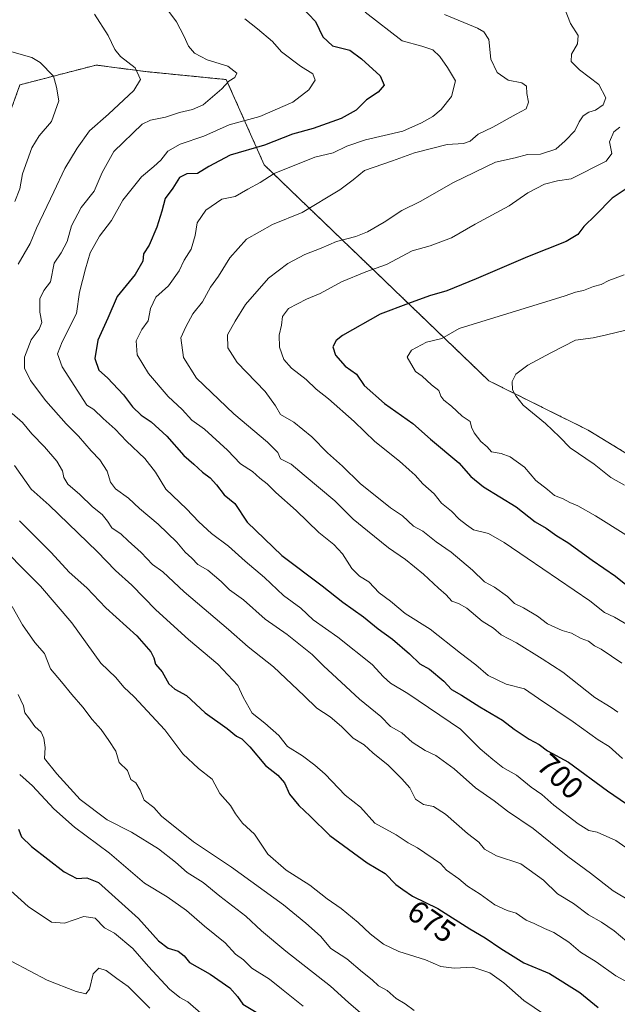
# Model space of a CAD drawing. Units: metres. Extents: x 631327 to 634783, y 4729680 to 4732059.
# Drawn here: x 634058 to 634251, y 4731365 to 4731682 of the extents above; entities that cross this region are included whole.
import ezdxf
from ezdxf.enums import TextEntityAlignment as Align

# ---------------------------------------------------------------- set-up
doc = ezdxf.new("R2010")
doc.units = ezdxf.units.M
doc.header["$MEASUREMENT"] = 0
doc.linetypes.add('TRAZOS', pattern=[0.75, 0.5, -0.25])
for name, color, linetype, lineweight in [('Arbolado forestal', 92, 'TRAZOS', 0), ('Arbolado forestal CxS', 92, 'Continuous', 0), ('Curva de nivel maestra', 36, 'Continuous', 30), ('Curva de nivel normal', 36, 'Continuous', 0), ('Matorral', 135, 'Continuous', 0), ('Matorral CxS', 135, 'Continuous', 0), ('Rótulo de curva de nivel directora', 19, 'Continuous', 0)]:
    doc.layers.add(name, color=color, linetype=linetype, lineweight=lineweight)
doc.styles.add('Arial', font='txt', dxfattribs={"height": 0.2})

# ---------------------------------------------------------------- blocks, each defined once
blk = doc.blocks.new('*U152')
at = {"layer": 'Arbolado forestal CxS', "color": 92, "linetype": 'Continuous', "lineweight": 0}
blk.add_polyline3d([(633871.88, 4731738.58, 707.92), (633899.04, 4731719.63, 707.16), (633918.76, 4731718.26, 711.35), (633933.68, 4731730.09, 718.69), (633946.02, 4731743.76, 717.15), (633955.1, 4731736.39, 713.43), (633969.89, 4731705.04, 702.13), (633991.26, 4731640.84, 675.98), (634001.44, 4731615.72, 668.94), (634015.19, 4731599.03, 668.3), (634035.16, 4731611.39, 672.45), (634046.57, 4731629.47, 674.41), (634058.02, 4731661.06, 678.74), (634082.61, 4731667.44, 682.49), (634098.54, 4731665.33, 685.33), (634124.54, 4731662.76, 689.7), (634136.78, 4731635.25, 703.09), (634209.17, 4731565.73, 733.49), (634241.23, 4731549.81, 737.25), (634290.91, 4731519.41, 736.92)], dxfattribs=at)
blk = doc.blocks.new('*U153')
at = {"layer": 'Matorral CxS', "color": 135, "linetype": 'Continuous', "lineweight": 0}
blk.add_polyline3d([(634290.91, 4731519.41, 736.92), (634241.23, 4731549.81, 737.25), (634209.17, 4731565.73, 733.49), (634136.78, 4731635.25, 703.09), (634124.54, 4731662.76, 689.7), (634098.54, 4731665.33, 685.33), (634082.61, 4731667.44, 682.49), (634058.02, 4731661.06, 678.74), (634046.57, 4731629.47, 674.41), (634035.16, 4731611.39, 672.45), (634015.19, 4731599.03, 668.3), (634001.44, 4731615.72, 668.94), (633991.26, 4731640.84, 675.98), (633969.89, 4731705.04, 702.13), (633955.1, 4731736.39, 713.43), (633946.02, 4731743.76, 717.15), (633933.68, 4731730.09, 718.69), (633918.76, 4731718.26, 711.35), (633899.04, 4731719.63, 707.16), (633871.88, 4731738.58, 707.92)], dxfattribs=at)
blk = doc.blocks.new('*U163')
at = {"layer": 'Curva de nivel normal', "color": 36, "linetype": 'Continuous', "lineweight": 0}
blk.add_polyline3d([(634050.78, 4731513.55, 670), (634058.5, 4731505.67, 670), (634064.68, 4731499.58, 670), (634074.73, 4731487.72, 670), (634084.08, 4731474.81, 670), (634088.9, 4731470.12, 670), (634091.49, 4731466.98, 670), (634094.8, 4731463.96, 670), (634104.7, 4731453.25, 670), (634110.5, 4731445.6, 670), (634115.54, 4731440.84, 670), (634119.98, 4731437.42, 670), (634122.45, 4731432.79, 670), (634125.91, 4731428.89, 670), (634127.49, 4731426.2, 670), (634129.77, 4731423.21, 670), (634133.62, 4731419.67, 670), (634137.87, 4731413.2, 670), (634143.88, 4731408.12, 670), (634151.45, 4731403.22, 670), (634157, 4731398.83, 670), (634161.54, 4731395.7, 670), (634167.09, 4731391.25, 670), (634170.9, 4731387.6, 670), (634175.2, 4731384.2, 670), (634180.18, 4731381.88, 670), (634188.7, 4731379.2, 670), (634193.66, 4731377.09, 670), (634197.94, 4731376.5, 670), (634204.04, 4731376.8, 670), (634209.54, 4731375.02, 670), (634214.02, 4731371.83, 670), (634220.49, 4731366.07, 670), (634227.08, 4731361.61, 670)], dxfattribs=at)
blk = doc.blocks.new('*U165')
at = {"layer": 'Curva de nivel normal', "color": 36, "linetype": 'Continuous', "lineweight": 0}
blk.add_polyline3d([(634055.5, 4731492.97, 665), (634058.88, 4731487.12, 665), (634062.8, 4731481.42, 665), (634065.94, 4731477.92, 665), (634067.88, 4731472.97, 665), (634071.44, 4731468.78, 665), (634074.7, 4731464.64, 665), (634078.29, 4731460.55, 665), (634081.26, 4731456.57, 665), (634084.18, 4731453.34, 665), (634086.69, 4731449.84, 665), (634088.97, 4731446.42, 665), (634089.98, 4731442.79, 665), (634092.65, 4731440.14, 665), (634093.75, 4731437.24, 665), (634095.41, 4731436.23, 665), (634096.77, 4731433.87, 665), (634098.02, 4731430.62, 665), (634101.2, 4731428.3, 665), (634103.65, 4731425.43, 665), (634113.95, 4731417.24, 665), (634126.25, 4731409.09, 665), (634142.98, 4731396.96, 665), (634150.12, 4731390.95, 665), (634154.95, 4731386.77, 665), (634158.18, 4731382.89, 665), (634163.36, 4731379.48, 665), (634168.48, 4731375.19, 665), (634171.54, 4731372.78, 665), (634173.64, 4731370.8, 665), (634176.43, 4731369.26, 665), (634179.26, 4731366.75, 665), (634182.18, 4731365, 665), (634185.11, 4731362.86, 665)], dxfattribs=at)
blk = doc.blocks.new('*U166')
at = {"layer": 'Curva de nivel normal', "color": 36, "linetype": 'Continuous', "lineweight": 0}
for points in [[(634055.43, 4731671.67, 680), (634061.82, 4731669.92, 680), (634064.52, 4731668.27, 680), (634068.8, 4731663.83, 680), (634069.76, 4731660.28, 680), (634070.56, 4731655.94, 680), (634068.15, 4731649.28, 680), (634064.24, 4731644.65, 680), (634061.85, 4731640.78, 680), (634058.79, 4731632.4, 680), (634057.93, 4731627.59, 680), (634056.38, 4731623.52, 680)], [(634056.3, 4731538.48, 680), (634061.64, 4731530.81, 680), (634067.47, 4731525.64, 680), (634082.89, 4731510.72, 680), (634088.79, 4731504.63, 680), (634094.03, 4731499.87, 680), (634101.81, 4731491.98, 680), (634112.33, 4731482.36, 680), (634121.84, 4731474.46, 680), (634128.24, 4731467.6, 680), (634129.96, 4731463.79, 680), (634132.86, 4731458.68, 680), (634136.95, 4731455.44, 680), (634141.45, 4731451.48, 680), (634144.22, 4731447.93, 680), (634149.1, 4731444.88, 680), (634153.1, 4731441.85, 680), (634156.43, 4731439.02, 680), (634162.86, 4731432.22, 680), (634167.81, 4731428.36, 680), (634172.38, 4731423.2, 680), (634179.32, 4731419.48, 680), (634183.11, 4731416.84, 680), (634186.15, 4731415.27, 680), (634193.55, 4731410.26, 680), (634195.56, 4731408.03, 680), (634199.47, 4731405.3, 680), (634202.26, 4731402.94, 680), (634206.38, 4731400.32, 680), (634211.11, 4731396.96, 680), (634215.11, 4731395.12, 680), (634217.93, 4731394.27, 680), (634221.15, 4731391.99, 680), (634223.77, 4731390.93, 680), (634227.11, 4731389.26, 680), (634230.13, 4731388.03, 680), (634234.93, 4731384.85, 680), (634238.71, 4731381.63, 680), (634243.74, 4731378.56, 680), (634250.13, 4731374.04, 680), (634256.27, 4731370.75, 680)]]:
    blk.add_polyline3d(points, dxfattribs=at)
blk = doc.blocks.new('*U174')
at = {"layer": 'Curva de nivel normal', "color": 36, "linetype": 'Continuous', "lineweight": 0}
blk.add_polyline3d([(634130.53, 4731682.36, 695), (634134.63, 4731679.08, 695), (634139.38, 4731675.02, 695), (634142.34, 4731671.72, 695), (634148.47, 4731667.07, 695), (634152.42, 4731664.62, 695), (634153.19, 4731662.6, 695), (634151.14, 4731659.43, 695), (634146.02, 4731655.47, 695), (634135.38, 4731650.82, 695), (634125.44, 4731648.13, 695), (634117.25, 4731644.57, 695), (634109.62, 4731641.95, 695), (634105.64, 4731639.68, 695), (634103.43, 4731636.85, 695), (634101.17, 4731634.75, 695), (634097.19, 4731631.45, 695), (634091.15, 4731623.92, 695), (634087.53, 4731617.36, 695), (634083.64, 4731612.34, 695), (634080.64, 4731606.93, 695), (634079.12, 4731601.77, 695), (634077.17, 4731594.29, 695), (634076.28, 4731587.44, 695), (634071.57, 4731578.27, 695), (634070.12, 4731574.43, 695), (634071.6, 4731570.25, 695), (634079.58, 4731557.92, 695), (634081.82, 4731556.47, 695), (634084.79, 4731553.63, 695), (634088.68, 4731550.19, 695), (634092.41, 4731546.25, 695), (634098.27, 4731540.72, 695), (634101.67, 4731536.28, 695), (634105.01, 4731530.8, 695), (634111.7, 4731524.5, 695), (634115.65, 4731520.32, 695), (634119.79, 4731516.58, 695), (634125.28, 4731512.45, 695), (634130.65, 4731507.57, 695), (634136.85, 4731502.35, 695), (634143.02, 4731496.6, 695), (634148.61, 4731492.45, 695), (634152.57, 4731488.68, 695), (634160.52, 4731483.13, 695), (634171.58, 4731474.35, 695), (634175.17, 4731470.33, 695), (634177.49, 4731468.28, 695), (634183.03, 4731465.04, 695), (634200.05, 4731453.54, 695), (634206.34, 4731447.15, 695), (634210.47, 4731443.68, 695), (634213.73, 4731441.1, 695), (634218.13, 4731438.66, 695), (634222.84, 4731434.84, 695), (634226.24, 4731432.42, 695), (634230.12, 4731428.98, 695), (634237.99, 4731422.95, 695), (634241.44, 4731420.87, 695), (634244.09, 4731420.31, 695), (634250.1, 4731417.6, 695), (634258.33, 4731411.81, 695)], dxfattribs=at)
blk = doc.blocks.new('*U184')
at = {"layer": 'Curva de nivel normal', "color": 36, "linetype": 'Continuous', "lineweight": 0}
blk.add_polyline3d([(634258.25, 4731583.21, 735), (634247.06, 4731580.51, 735), (634242.77, 4731579.57, 735), (634237.07, 4731578.76, 735), (634229.2, 4731574.78, 735), (634221.69, 4731570.78, 735), (634217.85, 4731567.84, 735), (634216.66, 4731565.48, 735), (634216.79, 4731562.86, 735), (634217.86, 4731560.93, 735), (634220.23, 4731557.82, 735), (634227.38, 4731551.98, 735), (634231.92, 4731547.66, 735), (634235.37, 4731544.08, 735), (634243.13, 4731538.82, 735), (634248.49, 4731534.55, 735), (634252.94, 4731532.1, 735)], dxfattribs=at)
blk = doc.blocks.new('*U186')
at = {"layer": 'Curva de nivel normal', "color": 36, "linetype": 'Continuous', "lineweight": 0}
blk.add_polyline3d([(634194.86, 4731683.7, 710), (634205.52, 4731679.35, 710), (634207.57, 4731678.17, 710), (634209.14, 4731675.64, 710), (634209.85, 4731669.35, 710), (634211.84, 4731665, 710), (634215.41, 4731662.58, 710), (634219.83, 4731661.72, 710), (634221.26, 4731660.66, 710), (634221.42, 4731658.32, 710), (634221.95, 4731655.52, 710), (634221.21, 4731653.34, 710), (634218, 4731651.58, 710), (634210.49, 4731647.47, 710), (634205.73, 4731645.2, 710), (634203.2, 4731642.97, 710), (634201.02, 4731642.15, 710), (634195.74, 4731641.87, 710), (634185.24, 4731639.13, 710), (634178.14, 4731636.56, 710), (634169.1, 4731633.46, 710), (634165.43, 4731630.46, 710), (634161.14, 4731627.2, 710), (634148.98, 4731619.93, 710), (634139.42, 4731616.07, 710), (634131.02, 4731611.3, 710), (634125.64, 4731605.33, 710), (634122.05, 4731599.42, 710), (634119.41, 4731595.93, 710), (634116.86, 4731591.11, 710), (634113.72, 4731587.3, 710), (634111.48, 4731583.11, 710), (634109.84, 4731579.6, 710), (634110.68, 4731573.19, 710), (634114.93, 4731566.59, 710), (634126.94, 4731555.11, 710), (634137.82, 4731545.99, 710), (634141.11, 4731542.61, 710), (634142.04, 4731540.54, 710), (634145.4, 4731538.84, 710), (634149.66, 4731535.27, 710), (634159.56, 4731527, 710), (634165.38, 4731521.14, 710), (634170.1, 4731517.4, 710), (634176.86, 4731511.87, 710), (634182.28, 4731508.16, 710), (634188.11, 4731503.46, 710), (634192.91, 4731498.91, 710), (634195.37, 4731496.82, 710), (634197.2, 4731494.71, 710), (634199.37, 4731494.01, 710), (634202.1, 4731492.44, 710), (634207.02, 4731488.31, 710), (634210.64, 4731485.98, 710), (634213.1, 4731483.93, 710), (634218.04, 4731481.32, 710), (634226.37, 4731476.16, 710), (634233.01, 4731471.89, 710), (634243.35, 4731463.65, 710), (634248.62, 4731460.44, 710), (634250.78, 4731458.93, 710)], dxfattribs=at)
blk = doc.blocks.new('*U191')
at = {"layer": 'Curva de nivel normal', "color": 36, "linetype": 'Continuous', "lineweight": 0}
blk.add_polyline3d([(634057.92, 4731438.91, 655), (634062.06, 4731435.26, 655), (634068.9, 4731427.8, 655), (634075.61, 4731421.89, 655), (634086.84, 4731413.51, 655), (634098.14, 4731403.84, 655), (634105.47, 4731399.45, 655), (634111.72, 4731395.08, 655), (634117.5, 4731390, 655), (634124.14, 4731384.65, 655), (634127.49, 4731381.02, 655), (634130.06, 4731379.23, 655), (634132.72, 4731376.55, 655), (634138.42, 4731372.92, 655), (634142.3, 4731369.82, 655), (634149.26, 4731364.23, 655)], dxfattribs=at)
blk = doc.blocks.new('*U193')
at = {"layer": 'Curva de nivel normal', "color": 36, "linetype": 'Continuous', "lineweight": 0}
blk.add_polyline3d([(634252.8, 4731599.87, 730), (634247.9, 4731598.03, 730), (634245.39, 4731596.79, 730), (634242.91, 4731596.05, 730), (634239.71, 4731594.84, 730), (634237.05, 4731594.24, 730), (634233.76, 4731593.06, 730), (634229.27, 4731591.67, 730), (634199.59, 4731582.6, 730), (634193.99, 4731579.35, 730), (634189.09, 4731578.15, 730), (634184.22, 4731575.64, 730), (634182.83, 4731573.3, 730), (634185.49, 4731568.67, 730), (634187.64, 4731567.26, 730), (634190.72, 4731564.42, 730), (634193.07, 4731562.55, 730), (634193.7, 4731560.78, 730), (634194.69, 4731559.5, 730), (634197.1, 4731557.6, 730), (634200.52, 4731554.36, 730), (634203.14, 4731552.66, 730), (634203.56, 4731550.76, 730), (634204.4, 4731548.91, 730), (634206.62, 4731546.2, 730), (634208.64, 4731544.46, 730), (634209.98, 4731542.86, 730), (634213.1, 4731542.28, 730), (634216.04, 4731541.19, 730), (634220.61, 4731537.94, 730), (634224.3, 4731533.58, 730), (634228.13, 4731530.7, 730), (634230.35, 4731528.8, 730), (634233.16, 4731527.68, 730), (634235.29, 4731526.51, 730), (634237.83, 4731525.45, 730), (634243.5, 4731522.24, 730), (634253.37, 4731516.07, 730)], dxfattribs=at)
blk = doc.blocks.new('*U199')
at = {"layer": 'Curva de nivel normal', "color": 36, "linetype": 'Continuous', "lineweight": 0}
blk.add_polyline3d([(634233.58, 4731685.73, 715), (634235.52, 4731680.83, 715), (634237.96, 4731676.92, 715), (634237.73, 4731674.28, 715), (634235.78, 4731670.94, 715), (634235.73, 4731668.59, 715), (634238.43, 4731665.93, 715), (634244.64, 4731661.14, 715), (634246.86, 4731656.88, 715), (634245.98, 4731654.58, 715), (634243.59, 4731652.92, 715), (634241.36, 4731652.28, 715), (634239.54, 4731651.1, 715), (634238.27, 4731649.15, 715), (634236.9, 4731646.26, 715), (634233.77, 4731643.06, 715), (634230.77, 4731640.31, 715), (634225.77, 4731638.69, 715), (634221.59, 4731638.58, 715), (634217.63, 4731637.6, 715), (634211.26, 4731636.16, 715), (634197.72, 4731629.61, 715), (634187, 4731623.45, 715), (634181.1, 4731620.55, 715), (634175.43, 4731616.81, 715), (634170.05, 4731613.72, 715), (634166.24, 4731612.22, 715), (634160.05, 4731610.56, 715), (634155.14, 4731608.44, 715), (634149.81, 4731606.45, 715), (634144.36, 4731603.5, 715), (634138.16, 4731598.82, 715), (634130.71, 4731590.26, 715), (634127.38, 4731584.89, 715), (634124.89, 4731580.51, 715), (634125.02, 4731576.39, 715), (634128.06, 4731571.64, 715), (634137.06, 4731562.23, 715), (634140.4, 4731557.66, 715), (634141.99, 4731554.83, 715), (634146.25, 4731552.42, 715), (634152.12, 4731547.62, 715), (634157.12, 4731542.54, 715), (634162.04, 4731538.18, 715), (634167.67, 4731532.63, 715), (634177.51, 4731524.75, 715), (634181.37, 4731522.22, 715), (634184.89, 4731518.94, 715), (634187.87, 4731517.23, 715), (634192.18, 4731513.89, 715), (634196.99, 4731510.5, 715), (634203.88, 4731504.71, 715), (634207.75, 4731501.01, 715), (634210.99, 4731499.21, 715), (634215.19, 4731496.2, 715), (634217.48, 4731494.03, 715), (634220.37, 4731492.56, 715), (634224.84, 4731489.86, 715), (634228.11, 4731487.4, 715), (634232.8, 4731485.24, 715), (634235.85, 4731484.37, 715), (634238.95, 4731482.69, 715), (634241.33, 4731481.82, 715), (634243.18, 4731480.38, 715), (634245.38, 4731479.24, 715), (634252.08, 4731474.71, 715)], dxfattribs=at)
blk = doc.blocks.new('*U200')
at = {"layer": 'Curva de nivel normal', "color": 36, "linetype": 'Continuous', "lineweight": 0}
for points in [[(634082.07, 4731683.78, 685), (634086.43, 4731676.94, 685), (634088.57, 4731672.42, 685), (634090.47, 4731670.2, 685), (634095.2, 4731666.59, 685), (634096.92, 4731662.82, 685), (634094.76, 4731659.25, 685), (634086.51, 4731651.61, 685), (634080.43, 4731646.28, 685), (634076.48, 4731640.61, 685), (634072.43, 4731634.1, 685), (634068.92, 4731626.6, 685), (634063.33, 4731614.88, 685), (634061.31, 4731609.93, 685), (634057.42, 4731603.27, 685)], [(634055.45, 4731555.23, 685), (634058.82, 4731552.27, 685), (634061.84, 4731548.65, 685), (634065.96, 4731544.42, 685), (634069.86, 4731539.83, 685), (634071.78, 4731536.74, 685), (634072.17, 4731534.6, 685), (634073.46, 4731532.4, 685), (634077.34, 4731529.13, 685), (634081.38, 4731525.12, 685), (634084.53, 4731522.61, 685), (634086.24, 4731520.55, 685), (634087.67, 4731518.35, 685), (634090.62, 4731516.33, 685), (634092.87, 4731514.18, 685), (634097.13, 4731510.37, 685), (634100.79, 4731506.59, 685), (634104.03, 4731504.2, 685), (634110.92, 4731497.75, 685), (634125.26, 4731485.57, 685), (634131.6, 4731480.04, 685), (634139.78, 4731473.61, 685), (634149.68, 4731464.28, 685), (634153.74, 4731460.25, 685), (634158, 4731457.49, 685), (634161.66, 4731454.4, 685), (634165.45, 4731450.59, 685), (634169.02, 4731448.42, 685), (634171.75, 4731445.91, 685), (634176.72, 4731441.93, 685), (634181.09, 4731437.45, 685), (634183.69, 4731434.57, 685), (634185.5, 4731431, 685), (634188.07, 4731429.27, 685), (634191.29, 4731428.62, 685), (634195.22, 4731426.1, 685), (634202.33, 4731419.86, 685), (634205.9, 4731417.11, 685), (634207.77, 4731414.86, 685), (634211.66, 4731412.67, 685), (634219.51, 4731410.11, 685), (634226.74, 4731404.87, 685), (634231.25, 4731400.4, 685), (634236.45, 4731397.36, 685), (634241.3, 4731393.64, 685), (634245.46, 4731391.3, 685), (634249.53, 4731388.5, 685), (634253.64, 4731385.13, 685)]]:
    blk.add_polyline3d(points, dxfattribs=at)
blk = doc.blocks.new('*U203')
at = {"layer": 'Curva de nivel normal', "color": 36, "linetype": 'Continuous', "lineweight": 0}
blk.add_polyline3d([(634057.39, 4731464.62, 660), (634059.15, 4731461.06, 660), (634059.56, 4731458.72, 660), (634060.78, 4731457.27, 660), (634062.84, 4731454.39, 660), (634064.8, 4731452.54, 660), (634065.75, 4731450.64, 660), (634066.14, 4731447.63, 660), (634065.92, 4731444, 660), (634069.95, 4731439.11, 660), (634077.42, 4731430.82, 660), (634086.14, 4731424.34, 660), (634093.96, 4731420.27, 660), (634102.65, 4731414.99, 660), (634108.2, 4731410.7, 660), (634111.96, 4731407.28, 660), (634117.06, 4731404.07, 660), (634122.4, 4731399.73, 660), (634130.81, 4731393.24, 660), (634135.92, 4731388.48, 660), (634143.71, 4731381.94, 660), (634158.07, 4731370.68, 660), (634163.9, 4731365.46, 660), (634170.02, 4731360.22, 660)], dxfattribs=at)
blk = doc.blocks.new('*U204')
at = {"layer": 'Curva de nivel normal', "color": 36, "linetype": 'Continuous', "lineweight": 0}
blk.add_polyline3d([(634251.44, 4731647.47, 720), (634249.44, 4731645.92, 720), (634248.11, 4731642.67, 720), (634248.84, 4731638.97, 720), (634247, 4731636.47, 720), (634235.73, 4731630.78, 720), (634231.28, 4731630.17, 720), (634227.07, 4731629.1, 720), (634221.76, 4731626.29, 720), (634215.73, 4731622.1, 720), (634204.76, 4731616.2, 720), (634197.13, 4731611.81, 720), (634190.23, 4731609.24, 720), (634184.46, 4731607.64, 720), (634176.2, 4731603.2, 720), (634169.52, 4731600.84, 720), (634161.64, 4731597.58, 720), (634154.8, 4731593.87, 720), (634150.37, 4731592.04, 720), (634144.56, 4731588.97, 720), (634142.64, 4731586.46, 720), (634142.33, 4731583.66, 720), (634141.58, 4731580.42, 720), (634141.7, 4731576.54, 720), (634143.13, 4731572.63, 720), (634145.59, 4731569.76, 720), (634150.29, 4731566.12, 720), (634153.52, 4731563.02, 720), (634157.44, 4731559.94, 720), (634165.75, 4731552.58, 720), (634172.37, 4731546.2, 720), (634180.32, 4731539.86, 720), (634183.48, 4731537, 720), (634185.44, 4731535.34, 720), (634187.9, 4731532.58, 720), (634191.5, 4731529.27, 720), (634193.86, 4731526.3, 720), (634197.1, 4731523.76, 720), (634199.56, 4731521.16, 720), (634201.96, 4731519.34, 720), (634204.23, 4731517.75, 720), (634209.1, 4731516.51, 720), (634214.07, 4731513.64, 720), (634221.57, 4731508.6, 720), (634241.74, 4731494.79, 720), (634246.43, 4731491.1, 720), (634249.72, 4731489.58, 720), (634254.6, 4731486.65, 720)], dxfattribs=at)
blk = doc.blocks.new('*U206')
at = {"layer": 'Curva de nivel normal', "color": 36, "linetype": 'Continuous', "lineweight": 0}
blk.add_polyline3d([(634051.5, 4731404.52, 645), (634060.62, 4731396.32, 645), (634068.21, 4731391.36, 645), (634072.4, 4731391.05, 645), (634078.56, 4731393.16, 645), (634082.27, 4731392.66, 645), (634085.26, 4731389.54, 645), (634088.52, 4731387.77, 645), (634094.41, 4731382.83, 645), (634099.47, 4731377.03, 645), (634106.22, 4731369.72, 645), (634109.57, 4731367.06, 645), (634112.18, 4731365.67, 645), (634117.18, 4731361.21, 645)], dxfattribs=at)
blk = doc.blocks.new('*U208')
at = {"layer": 'Curva de nivel normal', "color": 36, "linetype": 'Continuous', "lineweight": 0}
blk.add_polyline3d([(634104.4, 4731686.86, 690), (634108.47, 4731681.36, 690), (634110.87, 4731676.87, 690), (634112.32, 4731673.54, 690), (634114.33, 4731671.26, 690), (634118.31, 4731669.16, 690), (634125.02, 4731667.09, 690), (634127.94, 4731664.84, 690), (634127.25, 4731663.48, 690), (634125.32, 4731662.29, 690), (634123.07, 4731659.83, 690), (634117.1, 4731654.66, 690), (634113.6, 4731653.09, 690), (634109.44, 4731652.19, 690), (634104.96, 4731650.63, 690), (634100.07, 4731649.64, 690), (634097.45, 4731648.38, 690), (634088.24, 4731639.57, 690), (634084.52, 4731632.78, 690), (634081.93, 4731626.81, 690), (634077.74, 4731621.58, 690), (634074.67, 4731615.69, 690), (634073.24, 4731610.64, 690), (634071.3, 4731606.98, 690), (634069.06, 4731603.62, 690), (634067.84, 4731597.64, 690), (634065.68, 4731594.76, 690), (634064.38, 4731592.12, 690), (634064.45, 4731587.78, 690), (634065.09, 4731584.51, 690), (634064.18, 4731582.37, 690), (634061.58, 4731578.91, 690), (634059.52, 4731573.36, 690), (634059.45, 4731569.78, 690), (634061.36, 4731565.78, 690), (634066.4, 4731559.3, 690), (634072.88, 4731551.91, 690), (634076.9, 4731547.92, 690), (634080.93, 4731543.2, 690), (634083.76, 4731540.25, 690), (634086.14, 4731536.6, 690), (634087.2, 4731533.05, 690), (634088.84, 4731530.91, 690), (634092.95, 4731527.87, 690), (634096.56, 4731524.59, 690), (634102.59, 4731519.51, 690), (634108.58, 4731513.76, 690), (634111.3, 4731510.55, 690), (634113.41, 4731508.58, 690), (634115.35, 4731506.52, 690), (634118.54, 4731504.7, 690), (634122.87, 4731501.04, 690), (634125.61, 4731498.35, 690), (634130.06, 4731495.13, 690), (634137.1, 4731488.98, 690), (634144.13, 4731484, 690), (634152.23, 4731477.52, 690), (634155.82, 4731473.88, 690), (634160.18, 4731469.95, 690), (634167.45, 4731463.21, 690), (634174.36, 4731457.61, 690), (634177.48, 4731454.4, 690), (634181.15, 4731452.31, 690), (634184.45, 4731449.28, 690), (634188.64, 4731446.66, 690), (634192.12, 4731445.06, 690), (634198.02, 4731440.71, 690), (634204.88, 4731434.65, 690), (634210.84, 4731430.45, 690), (634215.22, 4731427.13, 690), (634223.42, 4731421.5, 690), (634234.66, 4731412.49, 690), (634241.89, 4731407.14, 690), (634249.21, 4731401.46, 690), (634254.8, 4731398.12, 690)], dxfattribs=at)
blk = doc.blocks.new('*U221')
at = {"layer": 'Curva de nivel normal', "color": 36, "linetype": 'Continuous', "lineweight": 0}
blk.add_polyline3d([(634169.28, 4731684.52, 705), (634181.26, 4731675.23, 705), (634187.56, 4731673.52, 705), (634191.11, 4731672.29, 705), (634193.37, 4731670.21, 705), (634195.82, 4731666.66, 705), (634198.37, 4731662.32, 705), (634197.08, 4731657.36, 705), (634193.76, 4731653.13, 705), (634191.1, 4731650.84, 705), (634187.43, 4731648.85, 705), (634181.43, 4731646.19, 705), (634169.43, 4731643.38, 705), (634163.43, 4731641.3, 705), (634159, 4731639.14, 705), (634153.05, 4731637.71, 705), (634139.99, 4731632.5, 705), (634135.4, 4731629.61, 705), (634131.43, 4731627.41, 705), (634127.43, 4731625.06, 705), (634123.1, 4731624.27, 705), (634117.97, 4731620.74, 705), (634115.13, 4731616.61, 705), (634114.49, 4731612.49, 705), (634113.2, 4731608.17, 705), (634110.98, 4731604.53, 705), (634109.32, 4731601.11, 705), (634105.87, 4731596.28, 705), (634101.86, 4731592.7, 705), (634100.14, 4731588.98, 705), (634099.33, 4731585.03, 705), (634097.27, 4731582.27, 705), (634095.44, 4731578.56, 705), (634095.75, 4731574.11, 705), (634099.41, 4731568.06, 705), (634105.84, 4731560.62, 705), (634110.28, 4731556.43, 705), (634113.37, 4731553.03, 705), (634117.45, 4731550.16, 705), (634124.95, 4731543.41, 705), (634129.12, 4731538.92, 705), (634132.94, 4731536.5, 705), (634135.34, 4731534.4, 705), (634137.75, 4731532.53, 705), (634140.46, 4731529.77, 705), (634147.09, 4731523.9, 705), (634154.34, 4731516.85, 705), (634159.21, 4731512.99, 705), (634161.99, 4731509.97, 705), (634165.04, 4731505.27, 705), (634167.52, 4731502.76, 705), (634170.45, 4731500.96, 705), (634173.8, 4731497.39, 705), (634177.5, 4731494.68, 705), (634182.17, 4731490.76, 705), (634190.2, 4731485.7, 705), (634200.03, 4731477.93, 705), (634204.92, 4731474.25, 705), (634208.94, 4731470.77, 705), (634214.7, 4731468, 705), (634220.64, 4731466.54, 705), (634225.14, 4731463.41, 705), (634236.36, 4731455.84, 705), (634244.45, 4731450.08, 705), (634248, 4731447.91, 705), (634252.29, 4731444.1, 705)], dxfattribs=at)
blk = doc.blocks.new('*U229')
at = {"layer": 'Curva de nivel normal', "color": 36, "linetype": 'Continuous', "lineweight": 0}
blk.add_polyline3d([(634055.35, 4731378.7, 640), (634066.76, 4731372.59, 640), (634076.1, 4731368.98, 640), (634079.25, 4731368.25, 640), (634080.39, 4731369.69, 640), (634081.59, 4731374.67, 640), (634083.43, 4731376.49, 640), (634085.76, 4731375.71, 640), (634089.25, 4731373.21, 640), (634092.9, 4731370.58, 640), (634099.88, 4731363.58, 640)], dxfattribs=at)
blk = doc.blocks.new('*U239')
at = {"layer": 'Curva de nivel maestra', "color": 36, "linetype": 'Continuous', "lineweight": 30}
blk.add_polyline3d([(634057.82, 4731520.56, 675), (634068.04, 4731510.36, 675), (634073.9, 4731504.1, 675), (634079.61, 4731499.04, 675), (634085.7, 4731492.57, 675), (634095.64, 4731483.61, 675), (634100.23, 4731478.44, 675), (634101.22, 4731476.44, 675), (634101.72, 4731474.48, 675), (634103.86, 4731472.02, 675), (634106.01, 4731468.06, 675), (634107.89, 4731466.39, 675), (634111.74, 4731464.37, 675), (634117.77, 4731458.81, 675), (634124.86, 4731453.71, 675), (634127.77, 4731451.26, 675), (634129.5, 4731450.38, 675), (634132.1, 4731447.84, 675), (634137.12, 4731441.77, 675), (634141.17, 4731438.69, 675), (634143.28, 4731436.26, 675), (634144.92, 4731432.59, 675), (634147.86, 4731428.92, 675), (634151.55, 4731425.49, 675), (634157.92, 4731419.22, 675), (634169.96, 4731410.46, 675), (634175.77, 4731406.99, 675), (634179.22, 4731403.51, 675), (634181.43, 4731401.82, 675), (634184.52, 4731399.74, 675), (634192.68, 4731395.7, 675), (634203.05, 4731389.17, 675), (634207.96, 4731386.32, 675), (634212.99, 4731382.83, 675), (634217.02, 4731380.4, 675), (634220.41, 4731378.2, 675), (634228.76, 4731374.83, 675), (634238.45, 4731368.62, 675), (634244.45, 4731363.87, 675)], dxfattribs=at)
blk = doc.blocks.new('*U242')
at = {"layer": 'Curva de nivel maestra', "color": 36, "linetype": 'Continuous', "lineweight": 30}
blk.add_polyline3d([(634057.58, 4731421.23, 650), (634058.54, 4731418.83, 650), (634061.78, 4731415.74, 650), (634072.22, 4731407.54, 650), (634076.37, 4731405.44, 650), (634079.54, 4731405.64, 650), (634083.38, 4731404.11, 650), (634096.21, 4731392.48, 650), (634102.64, 4731385.35, 650), (634105.76, 4731382.92, 650), (634109.05, 4731381.96, 650), (634110.91, 4731380.5, 650), (634112.72, 4731378.28, 650), (634119.28, 4731374.53, 650), (634125.66, 4731370.18, 650), (634128.19, 4731367.35, 650), (634129.91, 4731364.91, 650), (634135.76, 4731361.34, 650)], dxfattribs=at)
blk = doc.blocks.new('*U243')
at = {"layer": 'Curva de nivel maestra', "color": 36, "linetype": 'Continuous', "lineweight": 30}
blk.add_polyline3d([(634146.47, 4731688.64, 700), (634153.26, 4731681.46, 700), (634155.6, 4731676.57, 700), (634158.73, 4731673.58, 700), (634164.36, 4731672.2, 700), (634168.14, 4731669.42, 700), (634174.09, 4731664, 700), (634175.42, 4731660.94, 700), (634173.52, 4731658.67, 700), (634169.77, 4731656.28, 700), (634166.35, 4731652.94, 700), (634161.58, 4731650.25, 700), (634152.54, 4731647.02, 700), (634145.86, 4731645.13, 700), (634136.84, 4731641.6, 700), (634125.79, 4731638.39, 700), (634118.93, 4731634.81, 700), (634115.27, 4731632.45, 700), (634111.85, 4731632.4, 700), (634109.45, 4731631.17, 700), (634107.26, 4731627.82, 700), (634104.82, 4731624.44, 700), (634103.78, 4731620.42, 700), (634102.15, 4731615.21, 700), (634099.62, 4731609.42, 700), (634097.83, 4731606.6, 700), (634097.59, 4731604.27, 700), (634095.2, 4731599.93, 700), (634089.36, 4731592.83, 700), (634086.36, 4731585.87, 700), (634083.13, 4731578.83, 700), (634082.18, 4731572.92, 700), (634083.45, 4731569.1, 700), (634086.22, 4731566.73, 700), (634091.42, 4731561.25, 700), (634094.32, 4731557.36, 700), (634097.1, 4731554.61, 700), (634100.3, 4731552.47, 700), (634105.34, 4731547.84, 700), (634110.79, 4731541.63, 700), (634114.04, 4731538.88, 700), (634116.83, 4731536.33, 700), (634119.3, 4731534.46, 700), (634121.42, 4731532.23, 700), (634123.89, 4731528.96, 700), (634127.24, 4731526.16, 700), (634131.22, 4731520.18, 700), (634142.44, 4731509.39, 700), (634155.44, 4731499.62, 700), (634162.05, 4731494.38, 700), (634168.76, 4731489.72, 700), (634173.49, 4731485.77, 700), (634178.15, 4731482.46, 700), (634183.64, 4731477.8, 700), (634186.94, 4731474.58, 700), (634190.02, 4731472.78, 700), (634194.68, 4731468.98, 700), (634197.14, 4731466.3, 700), (634200.32, 4731464.48, 700), (634206.24, 4731460.73, 700), (634213.56, 4731456.37, 700), (634217.35, 4731453.5, 700), (634222.14, 4731450.29, 700), (634225.4, 4731448.56, 700), (634228.04, 4731446.56, 700), (634234.83, 4731442.83, 700), (634247.4, 4731433.6, 700), (634255.59, 4731428.08, 700)], dxfattribs=at)
blk = doc.blocks.new('*U253')
at = {"layer": 'Curva de nivel maestra', "color": 36, "linetype": 'Continuous', "lineweight": 30}
blk.add_polyline3d([(634256.69, 4731629.72, 725), (634248.95, 4731624.6, 725), (634243.57, 4731619.06, 725), (634239.83, 4731615.45, 725), (634237.82, 4731612.86, 725), (634234.05, 4731610.59, 725), (634221.67, 4731605.63, 725), (634205.11, 4731598.6, 725), (634195.58, 4731594.71, 725), (634190.02, 4731593.1, 725), (634183.24, 4731590.62, 725), (634174.1, 4731587.2, 725), (634161.97, 4731580.36, 725), (634159.93, 4731578.72, 725), (634158.88, 4731576.68, 725), (634159.7, 4731574, 725), (634162.9, 4731570.4, 725), (634166.47, 4731567.88, 725), (634168.95, 4731564.2, 725), (634175.48, 4731558.38, 725), (634184.64, 4731551.93, 725), (634190.39, 4731546.9, 725), (634199.5, 4731539.34, 725), (634203.37, 4731534.87, 725), (634207.42, 4731531.59, 725), (634217.94, 4731525.1, 725), (634224.13, 4731520.29, 725), (634227.66, 4731518.28, 725), (634231.13, 4731515.81, 725), (634234.66, 4731513.61, 725), (634242.45, 4731507.95, 725), (634250.04, 4731502.74, 725), (634257.21, 4731496.94, 725)], dxfattribs=at)

msp = doc.modelspace()

# ---------------------------------------------------------------- linework, layer by layer
at = {"layer": 'Arbolado forestal', "color": 92, "linetype": 'TRAZOS', "lineweight": 0}
msp.add_polyline3d([(633871.88, 4731738.58, 707.92), (633899.04, 4731719.63, 707.16), (633918.76, 4731718.26, 711.35), (633933.68, 4731730.09, 718.69), (633946.02, 4731743.76, 717.15), (633955.1, 4731736.39, 713.43), (633969.89, 4731705.04, 702.13), (633991.26, 4731640.84, 675.98), (634001.44, 4731615.72, 668.94), (634015.19, 4731599.03, 668.3), (634035.16, 4731611.39, 672.45), (634046.57, 4731629.47, 674.41), (634058.02, 4731661.06, 678.74), (634082.61, 4731667.44, 682.49), (634098.54, 4731665.33, 685.33), (634124.54, 4731662.76, 689.7), (634136.78, 4731635.25, 703.09), (634209.17, 4731565.73, 733.49), (634241.23, 4731549.81, 737.25), (634290.91, 4731519.41, 736.92)], dxfattribs=at)
at = {"layer": 'Matorral', "color": 135, "linetype": 'Continuous', "lineweight": 0}
msp.add_polyline3d([(633871.88, 4731738.58, 707.92), (633899.04, 4731719.63, 707.16), (633918.76, 4731718.26, 711.35), (633933.68, 4731730.09, 718.69), (633946.02, 4731743.76, 717.15), (633955.1, 4731736.39, 713.43), (633969.89, 4731705.04, 702.13), (633991.26, 4731640.84, 675.98), (634001.44, 4731615.72, 668.94), (634015.19, 4731599.03, 668.3), (634035.16, 4731611.39, 672.45), (634046.57, 4731629.47, 674.41), (634058.02, 4731661.06, 678.74), (634082.61, 4731667.44, 682.49), (634098.54, 4731665.33, 685.33), (634124.54, 4731662.76, 689.7), (634136.78, 4731635.25, 703.09), (634209.17, 4731565.73, 733.49), (634241.23, 4731549.81, 737.25), (634290.91, 4731519.41, 736.92)], dxfattribs=at)

# ---------------------------------------------------------------- block references
at = {"layer": 'Arbolado forestal CxS', "color": 92, "linetype": 'Continuous', "lineweight": 0}
msp.add_blockref('*U152', (0, 0), dxfattribs=at)
at = {"layer": 'Curva de nivel maestra', "color": 36, "linetype": 'Continuous', "lineweight": 30}
for name in ['*U242', '*U239', '*U243', '*U253']:
    msp.add_blockref(name, (0, 0), dxfattribs=at)
at = {"layer": 'Curva de nivel normal', "color": 36, "linetype": 'Continuous', "lineweight": 0}
for name in ['*U229', '*U206', '*U191', '*U203', '*U165', '*U163', '*U166', '*U200', '*U208', '*U174', '*U221', '*U186', '*U199', '*U204', '*U193', '*U184']:
    msp.add_blockref(name, (0, 0), dxfattribs=at)
at = {"layer": 'Matorral CxS', "color": 135, "linetype": 'Continuous', "lineweight": 0}
msp.add_blockref('*U153', (0, 0), dxfattribs=at)

# ---------------------------------------------------------------- texts
at = {"layer": 'Rótulo de curva de nivel directora', "color": 19, "linetype": 'Continuous', "lineweight": 0, "style": 'Arial'}
for s, rotation, p in [('700', -43.5949, (634232.21, 4731438.29)), ('675', -34.3079, (634190.7, 4731391.57))]:
    msp.add_text(s, height=7, rotation=rotation, dxfattribs=at).set_placement(p, align=Align.MIDDLE_CENTER)

doc.saveas('drawing.dxf')
